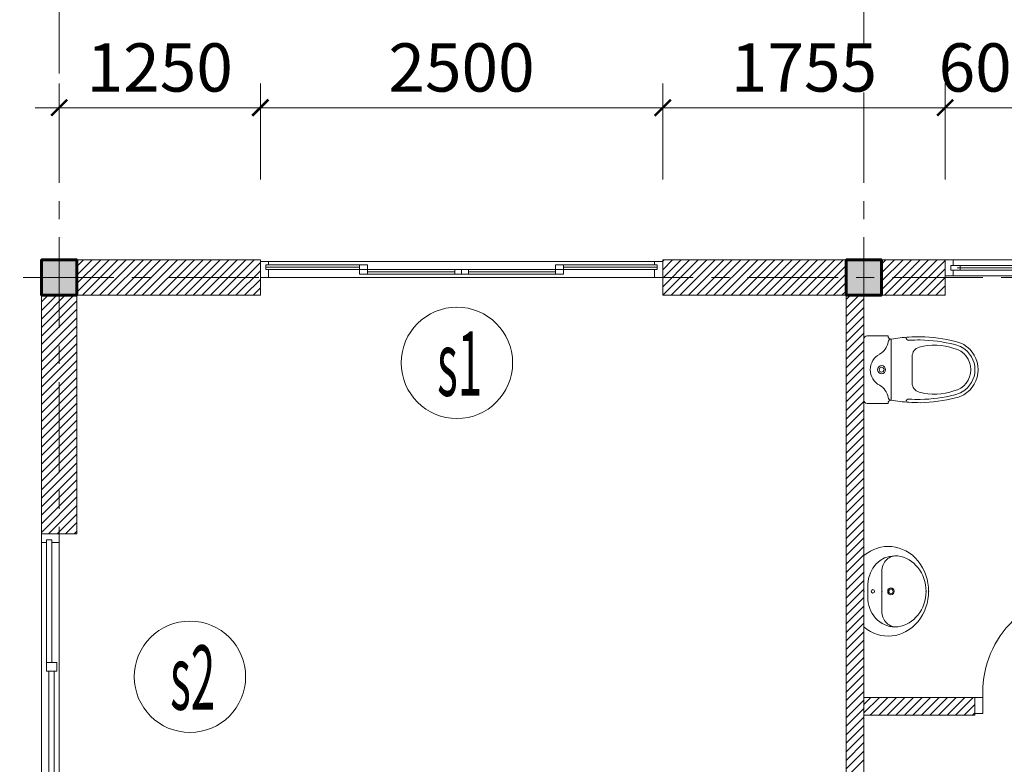
# Model space of a CAD drawing. Units: millimetres. Extents: x -778357 to 11902822, y -9315474 to 1480467.
# Drawn here: x 108332 to 114450, y 628845 to 633473 of the extents above; entities that cross this region are included whole.
import ezdxf
from ezdxf.enums import TextEntityAlignment as Align

# ---------------------------------------------------------------- set-up
doc = ezdxf.new("R2010")
doc.units = ezdxf.units.MM
doc.header["$LTSCALE"] = 150
doc.header["$MEASUREMENT"] = 0
doc.linetypes.add('CENTER', pattern=[2, 1.25, -0.25, 0.25, -0.25])
doc.layers.get('0').update_dxf_attribs({"color": 9, "linetype": 'CONTINUOUS', "lineweight": 5})
doc.layers.get('Defpoints').update_dxf_attribs({"linetype": 'CONTINUOUS'})
for name, color, linetype, lineweight in [('AA_06_Truc', 250, 'CENTER', 9), ('KT_CT_03_NetThay', 33, 'CONTINUOUS', 20), ('KT_CT_04_NetManh', 252, 'CONTINUOUS', 9), ('KT_CT_09_Cuadi', 131, 'CONTINUOUS', 20), ('KT_CT_10_Dim', 1, 'CONTINUOUS', 13), ('KT_CT_12_HatchVatlieu', 250, 'CONTINUOUS', 5), ('KT_CT_13_Tuong', 2, 'CONTINUOUS', 53), ('TE_08_Text TiengAnh', 5, 'CONTINUOUS', 15)]:
    doc.layers.add(name, color=color, linetype=linetype, lineweight=lineweight)
doc.layers.add('HATCH', color=9, linetype='CONTINUOUS')
doc.styles.add('@dimtext@Techcon', font='hoatbif.shx', dxfattribs={"width": 0.75, "bigfont": 'vn.shx'})
doc.styles.add('@ghichunho@techcon', font='hoatbif.shx', dxfattribs={"width": 0.7})
doc.styles.add('ATTR', font='romans.shx', dxfattribs={"width": 0.8, "height": 0.7})
doc.dimstyles.new('TL 1-100', dxfattribs={"dimscale": 100, "dimtxt": 3, "dimasz": 1, "dimexe": 1.5, "dimexo": 5, "dimgap": 1, "dimtad": 1, "dimdec": 0, "dimdsep": 46, "dimtxsty": '@dimtext@Techcon', "dimblk": 'ARCHTICK', "dimcen": 1, "dimdle": 1.5, "dimclrd": 1, "dimclre": 1, "dimclrt": 3, "dimadec": 0, "dimazin": 0, "dimtfac": 1, "dimtdec": 0, "dimtix": 1, "dimtmove": 1, "dimatfit": 3, "dimfxl": 1, "dimtolj": 1, "dimtzin": 0, "dimlwd": -1, "dimlwe": -1, "dimarcsym": 0})

# ---------------------------------------------------------------- blocks, each defined once
blk = doc.blocks.new('_ARCHTICK')
at = {"color": 0, "linetype": 'ByBlock', "const_width": 0.15}
blk.add_lwpolyline([(-0.5, -0.5), (0.5, 0.5)], dxfattribs=at)
blk = doc.blocks.new('*D631')
at = {"layer": 'Defpoints', "color": 0, "transparency": 16777216}
for p in [(40501.9, 721999.3), (22501.9, 720112.6), (40501.9, 720112.6)]:
    blk.add_point(p, dxfattribs=at)
at = {"layer": 'KT_CT_12_HatchVatlieu', "color": 1, "transparency": 16777216}
for p, q in [((22501.9, 720612.6), (22501.9, 722149.3)), ((40501.9, 720612.6), (40501.9, 722149.3)), ((22351.9, 721999.3), (40651.9, 721999.3))]:
    blk.add_line(p, q, dxfattribs=at)
at = {"layer": 'KT_CT_12_HatchVatlieu', "color": 1, "transparency": 16777216, "xscale": 100, "yscale": 100, "zscale": 100, "rotation": 180}
blk.add_blockref('_ARCHTICK', (22501.9, 721999.3), dxfattribs=at)
at = {"layer": 'KT_CT_12_HatchVatlieu', "color": 1, "transparency": 16777216, "xscale": 100, "yscale": 100, "zscale": 100}
blk.add_blockref('_ARCHTICK', (40501.9, 721999.3), dxfattribs=at)
at = {"layer": 'KT_CT_12_HatchVatlieu', "color": 3, "transparency": 16777216, "insert": (31501.9, 722249.3), "char_height": 300, "attachment_point": 5, "style": '@dimtext@Techcon'}
blk.add_mtext('\\A1;18000', dxfattribs=at)
blk = doc.blocks.new('*D632')
at = {"layer": 'Defpoints', "color": 0, "transparency": 16777216}
for p in [(27501.9, 721397.8), (22501.9, 720273.3), (27501.9, 720273.3)]:
    blk.add_point(p, dxfattribs=at)
at = {"layer": 'KT_CT_12_HatchVatlieu', "color": 1, "transparency": 16777216}
for p, q in [((22501.9, 720773.3), (22501.9, 721547.8)), ((27501.9, 720773.3), (27501.9, 721547.8)), ((22351.9, 721397.8), (27651.9, 721397.8))]:
    blk.add_line(p, q, dxfattribs=at)
at = {"layer": 'KT_CT_12_HatchVatlieu', "color": 1, "transparency": 16777216, "xscale": 100, "yscale": 100, "zscale": 100, "rotation": 180}
blk.add_blockref('_ARCHTICK', (22501.9, 721397.8), dxfattribs=at)
at = {"layer": 'KT_CT_12_HatchVatlieu', "color": 1, "transparency": 16777216, "xscale": 100, "yscale": 100, "zscale": 100}
blk.add_blockref('_ARCHTICK', (27501.9, 721397.8), dxfattribs=at)
at = {"layer": 'KT_CT_12_HatchVatlieu', "color": 3, "transparency": 16777216, "insert": (25001.9, 721647.8), "char_height": 300, "attachment_point": 5, "style": '@dimtext@Techcon'}
blk.add_mtext('\\A1;5000', dxfattribs=at)
blk = doc.blocks.new('*D633')
at = {"layer": 'Defpoints', "color": 0, "transparency": 16777216}
for p in [(32501.9, 721397.8), (27501.9, 720273.3), (32501.9, 720296.4)]:
    blk.add_point(p, dxfattribs=at)
at = {"layer": 'KT_CT_12_HatchVatlieu', "color": 1, "transparency": 16777216}
for p, q in [((27501.9, 720773.3), (27501.9, 721547.8)), ((32501.9, 720796.4), (32501.9, 721547.8)), ((27351.9, 721397.8), (32651.9, 721397.8))]:
    blk.add_line(p, q, dxfattribs=at)
at = {"layer": 'KT_CT_12_HatchVatlieu', "color": 1, "transparency": 16777216, "xscale": 100, "yscale": 100, "zscale": 100, "rotation": 180}
blk.add_blockref('_ARCHTICK', (27501.9, 721397.8), dxfattribs=at)
at = {"layer": 'KT_CT_12_HatchVatlieu', "color": 1, "transparency": 16777216, "xscale": 100, "yscale": 100, "zscale": 100}
blk.add_blockref('_ARCHTICK', (32501.9, 721397.8), dxfattribs=at)
at = {"layer": 'KT_CT_12_HatchVatlieu', "color": 3, "transparency": 16777216, "insert": (30001.9, 721647.8), "char_height": 300, "attachment_point": 5, "style": '@dimtext@Techcon'}
blk.add_mtext('\\A1;5000', dxfattribs=at)
blk = doc.blocks.new('COT')
at = {"layer": 'HATCH'}
blk.add_hatch(color=7, dxfattribs=at).paths.add_polyline_path([(-16957.3, 768065.9), (-17177.3, 768065.9), (-17177.3, 767845.9), (-16957.3, 767845.9)])
at = {"layer": 'KT_CT_13_Tuong'}
blk.add_lwpolyline([(-16957.3, 768065.9), (-17177.3, 768065.9), (-17177.3, 767845.9), (-16957.3, 767845.9)], close=True, dxfattribs=at)
blk = doc.blocks.new('MB CUA TRUOT 2 CANH 1400X2500')
at = {"layer": 'KT_CT_03_NetThay', "color": 8}
for p, q in [((-32762.6, 775824.1), (-32812.6, 775824.1)), ((-31595.6, 775824.1), (-31545.6, 775824.1))]:
    blk.add_line(p, q, dxfattribs=at)
for points in [[(-33429.1, 775874.1), (-33429.1, 775774.1), (-33379.1, 775774.1), (-33379.1, 775824.1), (-33394.1, 775824.1), (-33394.1, 775854.1), (-33379.1, 775854.1), (-33379.1, 775874.1), (-33429.1, 775874.1)], [(-33379.1, 775854.1), (-33394.1, 775854.1), (-33394.1, 775824.1), (-33379.1, 775824.1)], [(-30929.1, 775874.1), (-30929.1, 775774.1), (-30979.1, 775774.1), (-30979.1, 775824.1), (-30964.1, 775824.1), (-30964.1, 775854.1), (-30979.1, 775854.1), (-30979.1, 775874.1), (-30929.1, 775874.1)], [(-30979.1, 775854.1), (-30964.1, 775854.1), (-30964.1, 775824.1), (-30979.1, 775824.1)], [(-32179.1, 775794.1), (-32221.6, 775794.1), (-32221.6, 775824.1), (-32179.1, 775824.1)], [(-32179.1, 775794.1), (-32136.6, 775794.1), (-32136.6, 775824.1), (-32179.1, 775824.1)]]:
    blk.add_lwpolyline(points, dxfattribs=at)
for points in [[(-32812.6, 775854.1), (-32812.6, 775794.1), (-32762.6, 775794.1), (-32762.6, 775854.1)], [(-31545.6, 775854.1), (-31545.6, 775794.1), (-31595.6, 775794.1), (-31595.6, 775854.1)], [(-32221.6, 775824.1), (-32179.1, 775824.1), (-32179.1, 775794.1), (-32221.6, 775794.1)], [(-32136.6, 775824.1), (-32179.1, 775824.1), (-32179.1, 775794.1), (-32136.6, 775794.1)]]:
    blk.add_lwpolyline(points, close=True, dxfattribs=at)
at = {"layer": 'KT_CT_04_NetManh', "color": 8}
for p, q in [((-33394.1, 775854.1), (-32812.6, 775854.1)), ((-33379.1, 775874.1), (-32179.1, 775874.1)), ((-30979.1, 775874.1), (-32179.1, 775874.1)), ((-30964.1, 775854.1), (-31545.6, 775854.1)), ((-32812.6, 775839.1), (-33394.1, 775839.1)), ((-33394.1, 775824.1), (-32812.6, 775824.1)), ((-32221.6, 775824.1), (-32762.6, 775824.1)), ((-32221.6, 775809.1), (-32762.6, 775809.1)), ((-32221.6, 775794.1), (-32762.6, 775794.1)), ((-32136.6, 775824.1), (-31595.6, 775824.1)), ((-32136.6, 775809.1), (-31595.6, 775809.1)), ((-32136.6, 775794.1), (-31595.6, 775794.1)), ((-31545.6, 775839.1), (-30964.1, 775839.1)), ((-30964.1, 775824.1), (-31545.6, 775824.1)), ((-33379.1, 775774.1), (-32179.1, 775774.1)), ((-30979.1, 775774.1), (-32179.1, 775774.1))]:
    blk.add_line(p, q, dxfattribs=at)
blk = doc.blocks.new('mb cua so wc 600')
at = {"layer": 'KT_CT_03_NetThay'}
for p, q in [((26522.1, 837733.2), (26522.1, 837683.2)), ((26522.1, 837283.2), (26522.1, 837333.2))]:
    blk.add_line(p, q, dxfattribs=at)
for points in [[(26472.1, 837808.2), (26572.1, 837808.2), (26572.1, 837758.2), (26537.1, 837758.2), (26537.1, 837773.2), (26507.1, 837773.2), (26507.1, 837758.2), (26472.1, 837758.2), (26472.1, 837808.2)], [(26537.1, 837758.2), (26537.1, 837715.7), (26507.1, 837715.7), (26507.1, 837758.2)], [(26537.1, 837258.2), (26537.1, 837300.7), (26507.1, 837300.7), (26507.1, 837258.2)], [(26472.1, 837208.2), (26572.1, 837208.2), (26572.1, 837258.2), (26537.1, 837258.2), (26537.1, 837243.2), (26507.1, 837243.2), (26507.1, 837258.2), (26472.1, 837258.2), (26472.1, 837208.2)]]:
    blk.add_lwpolyline(points, dxfattribs=at)
at = {"layer": 'KT_CT_04_NetManh'}
for p, q in [((26472.1, 837258.2), (26472.1, 837758.2)), ((26507.1, 837715.7), (26507.1, 837300.7)), ((26522.1, 837715.7), (26522.1, 837300.7)), ((26537.1, 837715.7), (26537.1, 837300.7)), ((26572.1, 837258.2), (26572.1, 837758.2))]:
    blk.add_line(p, q, dxfattribs=at)
blk = doc.blocks.new('*D636')
at = {"layer": 'Defpoints', "color": 0, "transparency": 16777216}
for p in [(23751.9, 720400.1), (22501.9, 719454.5), (23751.9, 719454.5)]:
    blk.add_point(p, dxfattribs=at)
at = {"layer": 'KT_CT_03_NetThay', "color": 1, "transparency": 16777216}
for p, q in [((22501.9, 719954.5), (22501.9, 720550.1)), ((23751.9, 719954.5), (23751.9, 720550.1)), ((22351.9, 720400.1), (23901.9, 720400.1))]:
    blk.add_line(p, q, dxfattribs=at)
at = {"layer": 'KT_CT_03_NetThay', "color": 1, "transparency": 16777216, "xscale": 100, "yscale": 100, "zscale": 100, "rotation": 180}
blk.add_blockref('_ARCHTICK', (22501.9, 720400.1), dxfattribs=at)
at = {"layer": 'KT_CT_03_NetThay', "color": 1, "transparency": 16777216, "xscale": 100, "yscale": 100, "zscale": 100}
blk.add_blockref('_ARCHTICK', (23751.9, 720400.1), dxfattribs=at)
at = {"layer": 'KT_CT_03_NetThay', "color": 3, "transparency": 16777216, "insert": (23126.9, 720650.1), "char_height": 300, "attachment_point": 5, "style": '@dimtext@Techcon'}
blk.add_mtext('\\A1;1250', dxfattribs=at)
blk = doc.blocks.new('*D637')
at = {"layer": 'Defpoints', "color": 0, "transparency": 16777216}
for p in [(26251.9, 720400.1), (23751.9, 719454.5), (26251.9, 719454.5)]:
    blk.add_point(p, dxfattribs=at)
at = {"layer": 'KT_CT_03_NetThay', "color": 1, "transparency": 16777216}
for p, q in [((23751.9, 719954.5), (23751.9, 720550.1)), ((26251.9, 719954.5), (26251.9, 720550.1)), ((23601.9, 720400.1), (26401.9, 720400.1))]:
    blk.add_line(p, q, dxfattribs=at)
at = {"layer": 'KT_CT_03_NetThay', "color": 1, "transparency": 16777216, "xscale": 100, "yscale": 100, "zscale": 100, "rotation": 180}
blk.add_blockref('_ARCHTICK', (23751.9, 720400.1), dxfattribs=at)
at = {"layer": 'KT_CT_03_NetThay', "color": 1, "transparency": 16777216, "xscale": 100, "yscale": 100, "zscale": 100}
blk.add_blockref('_ARCHTICK', (26251.9, 720400.1), dxfattribs=at)
at = {"layer": 'KT_CT_03_NetThay', "color": 3, "transparency": 16777216, "insert": (25001.9, 720650.1), "char_height": 300, "attachment_point": 5, "style": '@dimtext@Techcon'}
blk.add_mtext('\\A1;2500', dxfattribs=at)
blk = doc.blocks.new('*D638')
at = {"layer": 'Defpoints', "color": 0, "transparency": 16777216}
for p in [(28006.9, 720400.1), (26251.9, 719454.5), (28006.9, 719454.5)]:
    blk.add_point(p, dxfattribs=at)
at = {"layer": 'KT_CT_03_NetThay', "color": 1, "transparency": 16777216}
for p, q in [((26251.9, 719954.5), (26251.9, 720550.1)), ((28006.9, 719954.5), (28006.9, 720550.1)), ((26101.9, 720400.1), (28156.9, 720400.1))]:
    blk.add_line(p, q, dxfattribs=at)
at = {"layer": 'KT_CT_03_NetThay', "color": 1, "transparency": 16777216, "xscale": 100, "yscale": 100, "zscale": 100, "rotation": 180}
blk.add_blockref('_ARCHTICK', (26251.9, 720400.1), dxfattribs=at)
at = {"layer": 'KT_CT_03_NetThay', "color": 1, "transparency": 16777216, "xscale": 100, "yscale": 100, "zscale": 100}
blk.add_blockref('_ARCHTICK', (28006.9, 720400.1), dxfattribs=at)
at = {"layer": 'KT_CT_03_NetThay', "color": 3, "transparency": 16777216, "insert": (27129.4, 720650.1), "char_height": 300, "attachment_point": 5, "style": '@dimtext@Techcon'}
blk.add_mtext('\\A1;1755', dxfattribs=at)
blk = doc.blocks.new('*D639')
at = {"layer": 'Defpoints', "color": 0, "transparency": 16777216}
for p in [(28606.9, 720400.1), (28006.9, 719454.5), (28606.9, 719454.5)]:
    blk.add_point(p, dxfattribs=at)
at = {"layer": 'KT_CT_03_NetThay', "color": 1, "transparency": 16777216}
for p, q in [((28006.9, 719954.5), (28006.9, 720550.1)), ((28606.9, 719954.5), (28606.9, 720550.1)), ((28006.9, 720400.1), (27906.9, 720400.1)), ((28006.9, 720400.1), (28606.9, 720400.1)), ((28606.9, 720400.1), (28706.9, 720400.1))]:
    blk.add_line(p, q, dxfattribs=at)
at = {"layer": 'KT_CT_03_NetThay', "color": 1, "transparency": 16777216, "xscale": 100, "yscale": 100, "zscale": 100}
blk.add_blockref('_ARCHTICK', (28006.9, 720400.1), dxfattribs=at)
at = {"layer": 'KT_CT_03_NetThay', "color": 1, "transparency": 16777216, "xscale": 100, "yscale": 100, "zscale": 100, "rotation": 180}
blk.add_blockref('_ARCHTICK', (28606.9, 720400.1), dxfattribs=at)
at = {"layer": 'KT_CT_03_NetThay', "color": 3, "transparency": 16777216, "insert": (28306.9, 720650.1), "char_height": 300, "attachment_point": 5, "style": '@dimtext@Techcon'}
blk.add_mtext('\\A1;600', dxfattribs=at)
blk = doc.blocks.new('cua 750x2100 wc')
at = {"layer": 'KT_CT_09_Cuadi', "color": 8}
for p, q in [((19934.3, 838470), (19934.3, 839120)), ((19934.3, 839120), (19974.3, 839120)), ((19974.3, 839120), (19974.3, 838470)), ((19934.3, 838550), (19974.3, 838550)), ((19974.3, 838470), (19934.3, 838470))]:
    blk.add_line(p, q, dxfattribs=at)
for points in [[(19974.3, 839040), (19934.3, 839040)], [(19954.3, 838550), (19954.3, 839040)]]:
    blk.add_lwpolyline(points, dxfattribs=at)
for points in [[(19934.3, 838370), (19884.3, 838370), (19884.3, 838470), (19934.3, 838470)], [(20584.3, 838370), (20634.3, 838370), (20634.3, 838470), (20584.3, 838470)]]:
    blk.add_lwpolyline(points, close=True, dxfattribs=at)
blk.add_arc((19969, 838503.7), 616.3, 356.86109, 89.50231, dxfattribs=at)
blk = doc.blocks.new('cua s2 1600x1400')
at = {"layer": 'KT_CT_03_NetThay'}
for p, q in [((41270.7, 708483.8), (41270.7, 708537.1)), ((41270.7, 708537.1), (41380.7, 708537.1)), ((41302.7, 708499.8), (41302.7, 708483.8)), ((41334.7, 708499.8), (41302.7, 708499.8)), ((41302.7, 708499.8), (41334.7, 708499.8)), ((41302.7, 708483.8), (41302.7, 708499.8)), ((41334.7, 708499.8), (41334.7, 708483.8)), ((41334.7, 708483.8), (41334.7, 708499.8)), ((41380.7, 708537.1), (41380.7, 708483.8)), ((41302.7, 708483.8), (41270.7, 708483.8)), ((41380.7, 708483.8), (41334.7, 708483.8)), ((41284.7, 707790.5), (41348.7, 707790.5)), ((41284.7, 707737.1), (41284.7, 707790.5)), ((41348.7, 707790.5), (41348.7, 707737.1)), ((41348.7, 707737.1), (41284.7, 707737.1)), ((41270.7, 706990.5), (41316.7, 706990.5)), ((41270.7, 706937.1), (41270.7, 706990.5)), ((41316.7, 706974.5), (41316.7, 706990.5)), ((41316.7, 706990.5), (41316.7, 706974.5)), ((41316.7, 706974.5), (41348.7, 706974.5)), ((41348.7, 706974.5), (41316.7, 706974.5)), ((41348.7, 706990.5), (41380.7, 706990.5)), ((41348.7, 706974.5), (41348.7, 706990.5)), ((41348.7, 706990.5), (41348.7, 706974.5)), ((41380.7, 706990.5), (41380.7, 706937.1)), ((41380.7, 706937.1), (41270.7, 706937.1))]:
    blk.add_line(p, q, dxfattribs=at)
at = {"layer": 'KT_CT_04_NetManh'}
for p, q in [((41302.7, 708499.8), (41302.7, 707790.5)), ((41334.7, 708499.8), (41334.7, 707790.5)), ((41270.7, 706990.5), (41270.7, 708483.8)), ((41380.7, 706990.5), (41380.7, 708483.8)), ((41316.7, 706974.5), (41316.7, 707737.1)), ((41348.7, 706974.5), (41348.7, 707737.1))]:
    blk.add_line(p, q, dxfattribs=at)
blk = doc.blocks.new('TANG 3 KTX')
at = {"layer": 'KT_CT_12_HatchVatlieu'}
h = blk.add_hatch(dxfattribs=at)
h.set_pattern_fill('ANSI31', color=8, scale=300, style=0)
h.paths.add_polyline_path([(29101.9, 716734.5), (28991.9, 716734.5), (28991.9, 716624.5), (29211.9, 716624.5), (29211.9, 716734.5), (29211.9, 719234.5), (29101.9, 719234.5)])
h.paths.add_polyline_path([(27501.9, 716734.5), (27501.9, 716624.5), (28191.9, 716624.5), (28191.9, 716734.5)])
at = {"color": 8}
for p, q in [((27501.9, 718581.8), (27501.9, 718961.8)), ((27521.9, 718981.8), (27651.9, 718981.8)), ((27671.9, 718961.8), (27671.9, 718581.8)), ((27521.9, 718561.8), (27651.9, 718561.8)), ((27521.9, 718561.8), (27651.9, 718561.8)), ((27501.9, 717616.6), (27501.9, 717171.6)), ((27613.9, 717394.1), (27613.9, 717517.7)), ((27525.9, 717394.1), (27526.1, 717439)), ((27525.9, 717394.1), (27525.9, 717359.9)), ((27613.9, 717394.1), (27613.9, 717270.5))]:
    blk.add_line(p, q, dxfattribs=at)
for points in [[(27781.8, 718974.4, 0.02753), (27671.9, 718961.8, 0.02753)], [(28066.8, 718928, 0.054905), (27851.4, 718956.8, 0.054905)], [(28071.6, 718947.4, 0.054905), (27851.9, 718976.8, 0.054905)], [(27845.4, 718631.9, -0.33496), (27801.9, 718689.6), (27801.9, 718771.8), (27801.9, 718854, -0.33496), (27845.4, 718911.7)], [(27801.9, 718771.8), (27801.9, 718691.8, -0.704392)], [(28066.8, 718615.7, -0.054905), (27851.4, 718586.8, -0.054905)], [(28071.6, 718596.3, -0.054905), (27851.9, 718566.8, -0.054905)], [(27671.9, 718581.8, 0.02753), (27781.8, 718569.3, 0.02753)]]:
    blk.add_lwpolyline(points, format="xyb", dxfattribs=at)
for radius in [25, 15]:
    blk.add_circle((27611.9, 718771.8), radius, dxfattribs=at)
for centre, radius, start, end in [((27521.9, 718961.8), 20, 90, 180), ((27671.9, 718981.8), 20, 180, 270), ((27671.9, 718941.8), 20, 90, 172.73228), ((27781.8, 718974.4), 20, 184.59048, 273.88227), ((27851.9, 717976.8), 1000, 90, 94.02044), ((27851.9, 717976.8), 980, 90, 94.02044), ((27552.8, 718957), 100, 298.13818, 352.73228), ((27940.9, 718577), 348.1, 69.70099, 105.92494), ((28031.9, 718771.8), 135, 0, 77.24247), ((28031.9, 718771.8), 160, 60, 77.24247), ((28031.9, 718771.8), 180, 60, 77.24247), ((28031.9, 718771.8), 160, 0, 60), ((28031.9, 718771.8), 180, 0, 60), ((27651.9, 718771.8), 110, 118.13818, 180), ((27651.9, 718771.8), 110, 180, 241.86182), ((28031.9, 718771.8), 135, 282.75753, 0), ((28031.9, 718771.8), 160, 300, 0), ((28031.9, 718771.8), 180, 300, 0), ((27552.8, 718586.6), 100, 7.26772, 61.86182), ((27671.9, 718601.8), 20, 187.26772, 270), ((27781.8, 718569.3), 20, 86.11773, 175.40952), ((27851.9, 719566.8), 980, 265.97956, 270), ((27940.9, 718966.6), 348.1, 254.07506, 290.29901), ((28031.9, 718771.8), 160, 282.75753, 300), ((28031.9, 718771.8), 180, 282.75753, 300), ((27521.9, 718581.8), 20, 180, 270), ((27671.9, 718561.8), 20, 90, 180), ((27851.9, 719566.8), 1000, 265.97956, 270)]:
    blk.add_arc(centre, radius, start, end, dxfattribs=at)
at = {"color": 8, "extrusion": (0, 0, -1)}
for centre, major_axis, start_param, end_param in [((27653.4, 717394.6), (0, 278.7), -0.649335, 3.790928), ((27693.9, 717428.3), (0, -186.9), 1.628029, 3.141593), ((27701.9, 717517.7), (0, -97.9), 1.570796, 3.266207), ((27687.9, 717394.1), (0, -222.5), 3.266207, 4.712389), ((27687.9, 717394.1), (0, -222.5), 4.712389, 6.158571), ((27693.9, 717359.9), (0, 186.9), 3.141593, 4.712929), ((27701.9, 717270.5), (0, 97.9), 3.016979, 4.712389)]:
    blk.add_ellipse(centre, major_axis=major_axis, ratio=0.898909, start_param=start_param, end_param=end_param, dxfattribs=at)
for centre, major_axis in [((27557.9, 717394.1), (0, -11.1)), ((27669.9, 717394.1), (0, 22.2)), ((27669.9, 717394.1), (0, -14.7))]:
    blk.add_ellipse(centre, major_axis=major_axis, ratio=0.898909, dxfattribs=at)
at = {"color": 8}
for p in [(27501.9, 717394.1), (27501.9, 717394.1), (27501.9, 717394.1), (27501.9, 717394.1), (27613.9, 717394.1), (27887.9, 717394.1), (27903.9, 717394.1)]:
    blk.add_point(p, dxfattribs=at)
at = {"layer": 'AA_06_Truc', "color": 8, "linetype": 'CENTER', "ltscale": 3}
for p, q in [((22501.9, 720495.2), (22501.9, 702122.4)), ((27501.9, 720495.2), (27501.9, 702122.4)), ((21379.3, 719344.5), (41925.3, 719344.5))]:
    blk.add_line(p, q, dxfattribs=at)
at = {"layer": 'KT_CT_03_NetThay', "color": 8}
for points in [[(23751.9, 719454.5), (22611.9, 719454.5), (22611.9, 719234.5), (23751.9, 719234.5)], [(26251.9, 719454.5), (27391.9, 719454.5), (27391.9, 719234.5), (26251.9, 719234.5)], [(28006.9, 719454.5), (27611.9, 719454.5), (27611.9, 719234.5), (28006.9, 719234.5)], [(22611.9, 719234.5), (22391.9, 719234.5), (22391.9, 717751.9), (22611.9, 717751.9)], [(27391.9, 719234.5), (27501.9, 719234.5), (27501.9, 713454.5), (27391.9, 713454.5)], [(28191.9, 716734.5), (28191.9, 716624.5), (27501.9, 716624.5), (27501.9, 716734.5)]]:
    blk.add_lwpolyline(points, close=True, dxfattribs=at)
for centre in [(24973.5, 718814.3), (23314.7, 716863.4)]:
    blk.add_circle(centre, 346, dxfattribs=at)
at = {"layer": 'KT_CT_12_HatchVatlieu', "color": 8}
for p, q in [((22611.9, 719412.6), (22653.8, 719454.5)), ((22611.9, 719359.5), (22706.8, 719454.5)), ((22611.9, 719306.5), (22759.9, 719454.5)), ((22611.9, 719253.5), (22812.9, 719454.5)), ((22645.9, 719234.5), (22865.9, 719454.5)), ((22699, 719234.5), (22919, 719454.5)), ((22752, 719234.5), (22972, 719454.5)), ((22805, 719234.5), (23025, 719454.5)), ((22858.1, 719234.5), (23078.1, 719454.5)), ((22911.1, 719234.5), (23131.1, 719454.5)), ((22964.1, 719234.5), (23184.1, 719454.5)), ((23017.2, 719234.5), (23237.2, 719454.5)), ((23070.2, 719234.5), (23290.2, 719454.5)), ((23123.2, 719234.5), (23343.2, 719454.5)), ((23176.3, 719234.5), (23396.3, 719454.5)), ((23229.3, 719234.5), (23449.3, 719454.5)), ((23282.3, 719234.5), (23502.3, 719454.5)), ((23335.4, 719234.5), (23555.4, 719454.5)), ((23388.4, 719234.5), (23608.4, 719454.5)), ((23441.4, 719234.5), (23661.4, 719454.5)), ((23494.5, 719234.5), (23714.5, 719454.5)), ((26251.9, 719446.3), (26260, 719454.5)), ((26251.9, 719393.3), (26313.1, 719454.5)), ((26251.9, 719340.3), (26366.1, 719454.5)), ((26251.9, 719287.2), (26419.1, 719454.5)), ((26252.2, 719234.5), (26472.2, 719454.5)), ((26305.2, 719234.5), (26525.2, 719454.5)), ((26358.2, 719234.5), (26578.2, 719454.5)), ((26411.3, 719234.5), (26631.3, 719454.5)), ((26464.3, 719234.5), (26684.3, 719454.5)), ((26517.3, 719234.5), (26737.3, 719454.5)), ((26570.4, 719234.5), (26790.4, 719454.5)), ((26623.4, 719234.5), (26843.4, 719454.5)), ((26676.4, 719234.5), (26896.4, 719454.5)), ((26729.5, 719234.5), (26949.5, 719454.5)), ((26782.5, 719234.5), (27002.5, 719454.5)), ((26835.5, 719234.5), (27055.5, 719454.5)), ((26888.6, 719234.5), (27108.6, 719454.5)), ((26941.6, 719234.5), (27161.6, 719454.5)), ((26994.6, 719234.5), (27214.6, 719454.5)), ((27047.7, 719234.5), (27267.7, 719454.5)), ((27100.7, 719234.5), (27320.7, 719454.5)), ((27153.7, 719234.5), (27373.7, 719454.5)), ((27611.9, 719427.5), (27638.9, 719454.5)), ((27611.9, 719374.4), (27691.9, 719454.5)), ((27611.9, 719321.4), (27745, 719454.5)), ((27611.9, 719268.4), (27798, 719454.5)), ((27631, 719234.5), (27851, 719454.5)), ((27684.1, 719234.5), (27904.1, 719454.5)), ((27737.1, 719234.5), (27957.1, 719454.5)), ((27790.1, 719234.5), (28006.9, 719451.3)), ((23547.5, 719234.5), (23751.9, 719438.9)), ((23600.5, 719234.5), (23751.9, 719385.8)), ((27206.8, 719234.5), (27391.9, 719419.6)), ((27843.2, 719234.5), (28006.9, 719398.3)), ((23653.5, 719234.5), (23751.9, 719332.8)), ((27259.8, 719234.5), (27391.9, 719366.6)), ((27896.2, 719234.5), (28006.9, 719345.2)), ((23706.6, 719234.5), (23751.9, 719279.8)), ((27312.8, 719234.5), (27391.9, 719313.5)), ((27365.9, 719234.5), (27391.9, 719260.5)), ((27949.2, 719234.5), (28006.9, 719292.2)), ((22391.9, 719192.6), (22433.8, 719234.5)), ((22391.9, 719139.5), (22486.8, 719234.5)), ((22391.9, 719086.5), (22539.9, 719234.5)), ((22391.9, 719033.5), (22592.9, 719234.5)), ((22391.9, 718980.4), (22611.9, 719200.4)), ((27391.9, 719207.5), (27418.9, 719234.5)), ((27391.9, 719154.4), (27471.9, 719234.5)), ((27391.9, 719101.4), (27501.9, 719211.4)), ((28002.3, 719234.5), (28006.9, 719239.2)), ((22391.9, 718927.4), (22611.9, 719147.4)), ((27391.9, 719048.4), (27501.9, 719158.4)), ((22391.9, 718874.4), (22611.9, 719094.4)), ((27391.9, 718995.3), (27501.9, 719105.3)), ((22391.9, 718821.3), (22611.9, 719041.3)), ((27391.9, 718942.3), (27501.9, 719052.3)), ((22391.9, 718768.3), (22611.9, 718988.3)), ((27391.9, 718889.3), (27501.9, 718999.3)), ((22391.9, 718715.3), (22611.9, 718935.3)), ((27391.9, 718836.2), (27501.9, 718946.2)), ((27391.9, 718783.2), (27501.9, 718893.2)), ((22391.9, 718662.2), (22611.9, 718882.2)), ((27391.9, 718730.2), (27501.9, 718840.2)), ((22391.9, 718609.2), (22611.9, 718829.2)), ((22391.9, 718556.2), (22611.9, 718776.2)), ((27391.9, 718677.1), (27501.9, 718787.1)), ((22391.9, 718503.1), (22611.9, 718723.1)), ((27391.9, 718624.1), (27501.9, 718734.1)), ((22391.9, 718450.1), (22611.9, 718670.1)), ((27391.9, 718571.1), (27501.9, 718681.1)), ((22391.9, 718397.1), (22611.9, 718617.1)), ((27391.9, 718518), (27501.9, 718628)), ((22391.9, 718344), (22611.9, 718564)), ((27391.9, 718465), (27501.9, 718575)), ((22391.9, 718291), (22611.9, 718511)), ((27391.9, 718412), (27501.9, 718522)), ((27391.9, 718358.9), (27501.9, 718468.9)), ((22391.9, 718238), (22611.9, 718458)), ((22391.9, 718184.9), (22611.9, 718404.9)), ((27391.9, 718305.9), (27501.9, 718415.9)), ((22391.9, 718131.9), (22611.9, 718351.9)), ((27391.9, 718252.9), (27501.9, 718362.9)), ((22391.9, 718078.9), (22611.9, 718298.9)), ((27391.9, 718199.8), (27501.9, 718309.8)), ((22391.9, 718025.8), (22611.9, 718245.8)), ((27391.9, 718146.8), (27501.9, 718256.8)), ((22391.9, 717972.8), (22611.9, 718192.8)), ((27391.9, 718093.8), (27501.9, 718203.8)), ((22391.9, 717919.8), (22611.9, 718139.8)), ((27391.9, 718040.7), (27501.9, 718150.7)), ((27391.9, 717987.7), (27501.9, 718097.7)), ((22391.9, 717866.7), (22611.9, 718086.7)), ((27391.9, 717934.7), (27501.9, 718044.7)), ((22391.9, 717813.7), (22611.9, 718033.7)), ((22391.9, 717760.7), (22611.9, 717980.7)), ((27391.9, 717881.6), (27501.9, 717991.6)), ((22436.1, 717751.9), (22611.9, 717927.6)), ((27391.9, 717828.6), (27501.9, 717938.6)), ((22489.1, 717751.9), (22611.9, 717874.6)), ((27391.9, 717775.6), (27501.9, 717885.6)), ((22542.1, 717751.9), (22611.9, 717821.6)), ((27391.9, 717722.5), (27501.9, 717832.5)), ((22595.2, 717751.9), (22611.9, 717768.5)), ((27391.9, 717669.5), (27501.9, 717779.5)), ((27391.9, 717616.5), (27501.9, 717726.5)), ((27391.9, 717563.4), (27501.9, 717673.4)), ((27391.9, 717510.4), (27501.9, 717620.4)), ((27391.9, 717457.4), (27501.9, 717567.4)), ((27391.9, 717404.3), (27501.9, 717514.3)), ((27391.9, 717351.3), (27501.9, 717461.3)), ((27391.9, 717298.3), (27501.9, 717408.3)), ((27391.9, 717245.2), (27501.9, 717355.2)), ((27391.9, 717192.2), (27501.9, 717302.2)), ((27391.9, 717139.2), (27501.9, 717249.2)), ((27391.9, 717086.1), (27501.9, 717196.1)), ((27391.9, 717033.1), (27501.9, 717143.1)), ((27391.9, 716980.1), (27501.9, 717090.1)), ((27391.9, 716927), (27501.9, 717037)), ((27391.9, 716874), (27501.9, 716984)), ((27391.9, 716821), (27501.9, 716931)), ((27391.9, 716767.9), (27501.9, 716877.9)), ((27391.9, 716714.9), (27501.9, 716824.9)), ((27391.9, 716661.9), (27501.9, 716771.9)), ((27391.9, 716608.8), (27501.9, 716718.8)), ((27391.9, 716555.8), (27501.9, 716665.8)), ((27391.9, 716502.8), (27501.9, 716612.8)), ((27391.9, 716449.7), (27501.9, 716559.7)), ((27391.9, 716396.7), (27501.9, 716506.7)), ((27391.9, 716343.7), (27501.9, 716453.7)), ((27391.9, 716290.6), (27501.9, 716400.6)), ((27391.9, 716237.6), (27501.9, 716347.6))]:
    blk.add_line(p, q, dxfattribs=at)
at = {"layer": 'HATCH', "color": 8}
for name, p in [('COT', (39569.2, -48611.4)), ('MB CUA TRUOT 2 CANH 1400X2500', (57181, -56429.6)), ('COT', (44569.2, -48611.4))]:
    blk.add_blockref(name, p, dxfattribs=at)
at = {"layer": 'HATCH', "color": 8, "xscale": -1, "rotation": 180}
for p in [(39569.2, 1487300.3), (44569.2, 1487300.3), (44569.2, 1487300.3)]:
    blk.add_blockref('COT', p, dxfattribs=at)
at = {"layer": 'HATCH', "color": 8, "rotation": 180}
blk.add_blockref('COT', (10434.5, 1487300.3), dxfattribs=at)
blk.add_blockref('COT', (10434.5, 1487300.3), dxfattribs=at)
at = {"layer": 'KT_CT_03_NetThay', "color": 8, "rotation": 180}
blk.add_blockref('cua s2 1600x1400', (63772.6, 1424689), dxfattribs=at)
at = {"layer": 'KT_CT_10_Dim', "color": 8, "rotation": 270}
blk.add_blockref('mb cua so wc 600', (-809201.3, 745926.6), dxfattribs=at)
at = {"layer": 'KT_CT_10_Dim', "color": 8, "xscale": -1}
blk.add_blockref('cua 750x2100 wc', (48826.2, -121735.5), dxfattribs=at)
at = {"color": 8, "style": 'ATTR', "text_generation_flag": 4, "width": 0.8, "flags": 9}
blk.add_attdef('ESTCODE', (37087.8, 718116.2), '', height=23, rotation=90, dxfattribs=at)
at = {"color": 8, "style": 'ATTR', "width": 0.8, "flags": 9}
for p, rotation in [((23730.2, 709758.6), 180), ((29087.8, 706572.8), 270), ((37087.8, 706572.8), 270)]:
    blk.add_attdef('ESTCODE', p, '', height=23, rotation=rotation, dxfattribs=at)
at = {"layer": 'TE_08_Text TiengAnh', "color": 8, "lineweight": -2, "style": '@ghichunho@techcon', "width": 0.5}
for s, p in [('s1', (24990.2, 718809.3)), ('s2', (23331.4, 716858.4))]:
    blk.add_text(s, height=400, dxfattribs=at).set_placement(p, align=Align.MIDDLE_CENTER)
at = {"layer": 'KT_CT_03_NetThay', "color": 8}
for base, p1, p2, picture, middle in [((23751.9, 720400.1), (22501.9, 719454.5), (23751.9, 719454.5), '*D636', (23126.9, 720650.1)), ((26251.9, 720400.1), (23751.9, 719454.5), (26251.9, 719454.5), '*D637', (25001.9, 720650.1)), ((28006.9, 720400.1), (26251.9, 719454.5), (28006.9, 719454.5), '*D638', (27129.4, 720650.1)), ((28606.9, 720400.1), (28006.9, 719454.5), (28606.9, 719454.5), '*D639', (28306.9, 720650.1))]:
    dim = blk.add_linear_dim(base=base, p1=p1, p2=p2, dimstyle='TL 1-100', dxfattribs=at)
    dim.commit()
    dim.dimension.update_dxf_attribs({"geometry": picture, "text_midpoint": middle})
at = {"layer": 'KT_CT_12_HatchVatlieu', "color": 8}
for base, p1, p2, picture, middle in [((40501.9, 721999.3), (22501.9, 720112.6), (40501.9, 720112.6), '*D631', (31501.9, 722249.3)), ((27501.9, 721397.8), (22501.9, 720273.3), (27501.9, 720273.3), '*D632', (25001.9, 721647.8)), ((32501.9, 721397.8), (27501.9, 720273.3), (32501.9, 720296.4), '*D633', (30001.9, 721647.8))]:
    dim = blk.add_linear_dim(base=base, p1=p1, p2=p2, dimstyle='TL 1-100', dxfattribs=at)
    dim.commit()
    dim.dimension.update_dxf_attribs({"geometry": picture, "text_midpoint": middle})

msp = doc.modelspace()

# ---------------------------------------------------------------- block references
msp.add_blockref('TANG 3 KTX', (86075.33, -87474.15))

doc.saveas('drawing.dxf')
